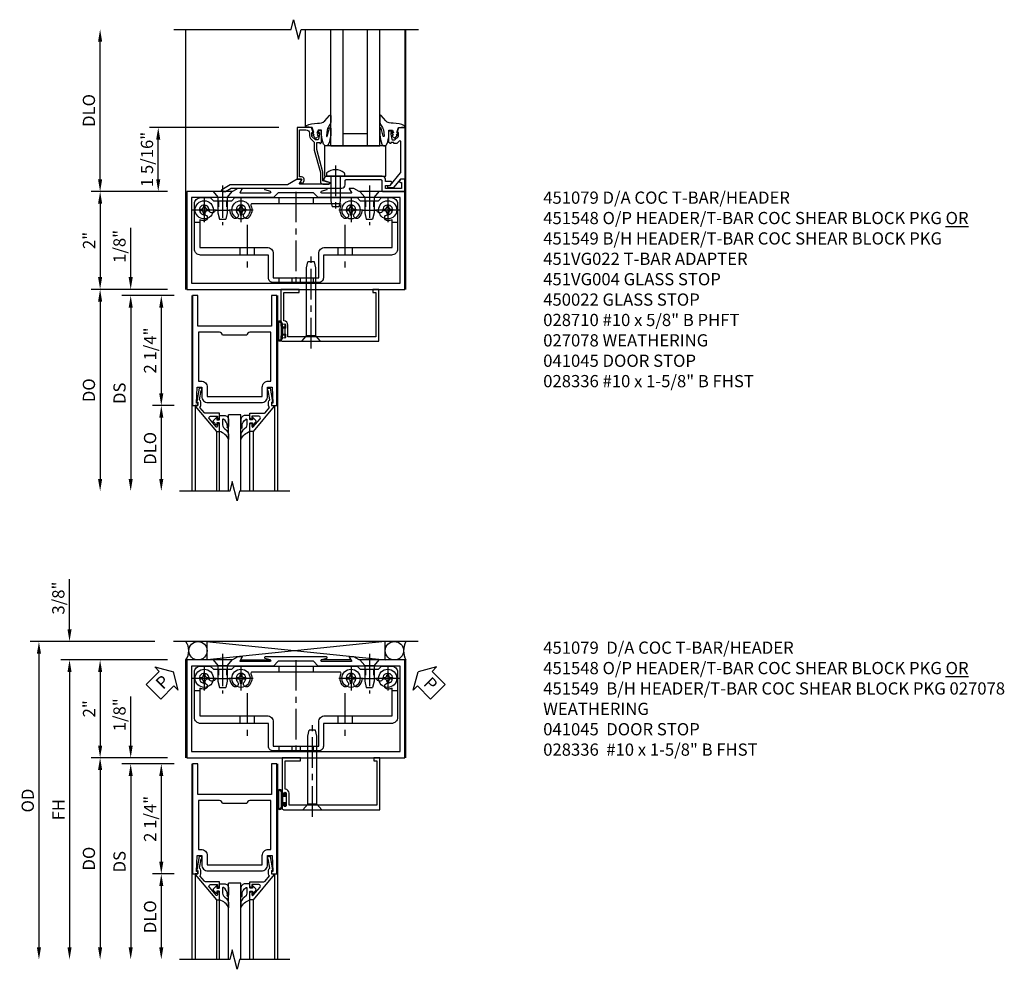
# Model space of a CAD drawing. Extents: x 0 to 110, y 0 to 69.
# Drawn here: x 14 to 34, y 37 to 57 of the extents above; entities that cross this region are included whole.
import ezdxf

# ---------------------------------------------------------------- set-up
doc = ezdxf.new("R2010")
doc.units = 0
doc.header["$LTSCALE"] = 0.5
doc.header["$MEASUREMENT"] = 0
doc.linetypes.add('CENTER', pattern=[2, 1.25, -0.25, 0.25, -0.25])
doc.linetypes.add('HIDDEN', pattern=[0.375, 0.25, -0.125])
doc.layers.get('0').update_dxf_attribs({"color": 4, "linetype": 'CONTINUOUS'})
for name, color, linetype in [('CENTER', 1, 'CENTER'), ('DIME', 2, 'CONTINUOUS'), ('HIDDEN', 3, 'HIDDEN'), ('PARTSLIST', 3, 'CONTINUOUS'), ('TEXT', 3, 'CONTINUOUS')]:
    doc.layers.add(name, color=color, linetype=linetype)
doc.styles.get("Standard").update_dxf_attribs({"font": 'arial.ttf'})
doc.dimstyles.new('EXT_ON-OFF', dxfattribs={"dimscale": 2, "dimtxt": 0.125, "dimasz": 0.125, "dimexe": 0.09, "dimexo": 0.1875, "dimgap": 0.05, "dimtad": 3, "dimdec": 5, "dimzin": 3, "dimdsep": 46, "dimlunit": 5, "dimtxsty": 'Standard', "dimcen": 0, "dimse2": 1, "dimazin": 0, "dimtfac": 1, "dimtdec": 4, "dimtofl": 0, "dimtmove": 0, "dimatfit": 0, "dimfxl": 1, "dimfrac": 2, "dimtolj": 1, "dimtzin": 3, "dimarcsym": 0})
doc.dimstyles.new('EXT_ON-ON', dxfattribs={"dimscale": 2, "dimtxt": 0.125, "dimasz": 0.125, "dimexe": 0.09, "dimexo": 0.1875, "dimgap": 0.05, "dimtad": 3, "dimdec": 5, "dimzin": 3, "dimdsep": 46, "dimlunit": 5, "dimtxsty": 'Standard', "dimcen": 0, "dimazin": 0, "dimtfac": 1, "dimtdec": 4, "dimtofl": 0, "dimtmove": 0, "dimatfit": 0, "dimfxl": 1, "dimfrac": 2, "dimtolj": 1, "dimtzin": 3, "dimarcsym": 0})

# ---------------------------------------------------------------- blocks, each defined once
blk = doc.blocks.new('*D43')
at = {"layer": 'DIME', "color": 0, "lineweight": -2, "transparency": 16777216}
for p, q in [((-0.629, 2.375), (-3.18, 2.375)), ((-3, 2.125), (-3, -3.875))]:
    blk.add_line(p, q, dxfattribs=at)
at = {"layer": 'DIME', "color": 0, "transparency": 16777216}
for points in [[(-3.042, 2.125), (-2.958, 2.125), (-3, 2.375)], [(-3.042, -3.875), (-2.958, -3.875), (-3, -4.125)]]:
    blk.add_solid(points, dxfattribs=at)
at = {"layer": 'DIME', "color": 0, "transparency": 16777216, "insert": (-3.229, -0.875), "char_height": 0.25, "attachment_point": 5, "rotation": 90}
blk.add_mtext('\\A1;OD', dxfattribs=at)
blk = doc.blocks.new('*D44')
at = {"layer": 'DIME', "color": 0, "lineweight": -2, "transparency": 16777216}
for p, q in [((-0.375, 2), (-2.555, 2)), ((-2.375, 1.75), (-2.375, -3.875))]:
    blk.add_line(p, q, dxfattribs=at)
at = {"layer": 'DIME', "color": 0, "transparency": 16777216}
for points in [[(-2.417, 1.75), (-2.333, 1.75), (-2.375, 2)], [(-2.417, -3.875), (-2.333, -3.875), (-2.375, -4.125)]]:
    blk.add_solid(points, dxfattribs=at)
at = {"layer": 'DIME', "color": 0, "transparency": 16777216, "insert": (-2.6, -1.062), "char_height": 0.25, "attachment_point": 5, "rotation": 90}
blk.add_mtext('\\A1;FH', dxfattribs=at)
blk = doc.blocks.new('*D45')
at = {"layer": 'DIME', "color": 0, "lineweight": -2, "transparency": 16777216}
for p, q in [((-2.375, 2.625), (-2.375, 3.653)), ((-0.629, 2.375), (-2.555, 2.375)), ((-0.375, 2), (-2.555, 2)), ((-2.375, 1.75), (-2.375, 1.5))]:
    blk.add_line(p, q, dxfattribs=at)
at = {"layer": 'DIME', "color": 0, "transparency": 16777216}
for points in [[(-2.417, 2.625), (-2.333, 2.625), (-2.375, 2.375)], [(-2.417, 1.75), (-2.333, 1.75), (-2.375, 2)]]:
    blk.add_solid(points, dxfattribs=at)
at = {"layer": 'DIME', "color": 0, "transparency": 16777216, "insert": (-2.604, 3.264), "char_height": 0.25, "attachment_point": 5, "rotation": 90}
blk.add_mtext('\\A1;3/8"', dxfattribs=at)
blk = doc.blocks.new('PSEAL1')
at = {"layer": 'TEXT', "color": 7}
for p, q in [((-0.575, 0.21), (-0.196, 0.21)), ((-0.575, 0.21), (-0.575, -0.21)), ((-0.196, 0.21), (-0.196, 0.338)), ((-0.196, 0.338), (0, 0)), ((-0.196, -0.338), (0, 0)), ((-0.575, -0.21), (-0.196, -0.21)), ((-0.196, -0.21), (-0.196, -0.338))]:
    blk.add_line(p, q, dxfattribs=at)
at = {"layer": 'TEXT', "color": 3}
blk.add_text('P', height=0.25, dxfattribs=at).set_placement((-0.413, -0.116))
blk = doc.blocks.new('PSEAL2')
at = {"layer": 'TEXT', "color": 7}
for p, q in [((0.196, 0.338), (0, 0)), ((0.196, 0.21), (0.196, 0.338)), ((0.575, 0.21), (0.196, 0.21)), ((0.575, 0.21), (0.575, -0.21)), ((0.196, -0.338), (0, 0)), ((0.196, -0.21), (0.196, -0.338)), ((0.575, -0.21), (0.196, -0.21))]:
    blk.add_line(p, q, dxfattribs=at)
at = {"layer": 'TEXT', "color": 3}
blk.add_text('P', height=0.25, dxfattribs=at).set_placement((0.247, -0.116))
blk = doc.blocks.new('*D46')
at = {"layer": 'DIME', "color": 0, "lineweight": -2, "transparency": 16777216}
for p, q in [((-0.375, 2), (-1.93, 2)), ((-1.75, 1.75), (-1.75, 0.25)), ((-0.375, 0), (-1.93, 0))]:
    blk.add_line(p, q, dxfattribs=at)
at = {"layer": 'DIME', "color": 0, "transparency": 16777216}
for points in [[(-1.792, 1.75), (-1.708, 1.75), (-1.75, 2)], [(-1.792, 0.25), (-1.708, 0.25), (-1.75, 0)]]:
    blk.add_solid(points, dxfattribs=at)
at = {"layer": 'DIME', "color": 0, "transparency": 16777216, "insert": (-1.976, 1), "char_height": 0.25, "attachment_point": 5, "rotation": 90}
blk.add_mtext('\\A1;2"', dxfattribs=at)
blk = doc.blocks.new('B451079')
blk.add_lwpolyline([(2.879, 2.062), (1.62, 2.062, 0.853335), (1.616, 2.039), (1.722, 2.005, -0.853335), (1.716, 1.966), (1.122, 1.966, -0.577308), (1.113, 1.98), (1.156, 2.055, 0.577308), (1.152, 2.062), (1.062, 2.062), (0.953, 2), (0.024, 2), (0.024, 0), (4.476, 0), (4.476, 2), (3.545, 2), (3.437, 2.062), (3.347, 2.062, 0.576345), (3.342, 2.055), (3.385, 1.98, -0.576345), (3.376, 1.966), (2.783, 1.966, -0.85271), (2.777, 2.005), (2.882, 2.039, 0.85271)], format="xyb", close=True)
blk.add_lwpolyline([(4.382, 0.125), (4.382, 1.875), (2.707, 1.875), (2.609, 1.972), (1.89, 1.972), (1.793, 1.875), (0.118, 1.875), (0.118, 0.125)], close=True)
blk = doc.blocks.new('B028336')
for p, q in [((0, 0.192), (0.112, 0.095)), ((0, 0.192), (0, -0.192)), ((0.112, 0.095), (1.5, 0.095)), ((0.112, -0.095), (0.112, 0.095)), ((1.5, 0.095), (1.625, 0.065)), ((1.625, -0.065), (1.625, 0.065)), ((0, -0.192), (0.112, -0.095)), ((0.112, -0.095), (1.5, -0.095)), ((1.5, -0.095), (1.625, -0.065))]:
    blk.add_line(p, q)
at = {"layer": 'CENTER'}
blk.add_line((-0.144, 0), (1.781, 0), dxfattribs=at)
blk = doc.blocks.new('B028400-H')
for p, q in [((-0.099, 0.015), (-0.099, -0.015)), ((-0.099, 0.015), (-0.065, 0.015)), ((-0.015, 0.099), (0.015, 0.099)), ((-0.015, 0.099), (-0.015, 0.065)), ((0.015, 0.099), (0.015, 0.065)), ((0.065, 0.015), (0.099, 0.015)), ((0.099, 0.015), (0.099, -0.015)), ((-0.099, -0.015), (-0.065, -0.015)), ((-0.015, -0.065), (-0.015, -0.099)), ((-0.015, -0.099), (0.015, -0.099)), ((0.015, -0.065), (0.015, -0.099)), ((0.065, -0.015), (0.099, -0.015))]:
    blk.add_line(p, q)
blk.add_circle((0, 0), 0.186)
for centre, start, end in [((-0.065, 0.065), 270, 0), ((0.065, 0.065), 180, 270), ((-0.065, -0.065), 0, 89.9999), ((0.065, -0.065), 90, 180)]:
    blk.add_arc(centre, 0.0498, start, end)
at = {"layer": 'CENTER'}
for p, q in [((0, 0.248), (0, -0.248)), ((-0.248, 0), (0.248, 0))]:
    blk.add_line(p, q, dxfattribs=at)
blk = doc.blocks.new('B128345')
for p, q in [((0, 0.192), (0.116, 0.095)), ((0, 0.192), (0, -0.192)), ((0.116, 0.095), (0.437, 0.095)), ((0.116, -0.095), (0.116, 0.095)), ((0.437, 0.095), (0.562, 0.065)), ((0.562, -0.065), (0.562, 0.065)), ((0, -0.192), (0.116, -0.095)), ((0.116, -0.095), (0.437, -0.095)), ((0.437, -0.095), (0.562, -0.065))]:
    blk.add_line(p, q)
at = {"layer": 'CENTER'}
blk.add_line((-0.125, 0), (0.688, 0), dxfattribs=at)
blk = doc.blocks.new('B451141')
for p, q in [((0.177, 1.375), (0.286, 1.375)), ((4.218, 1.375), (4.327, 1.375)), ((1.106, 0.857), (1.106, 0.701)), ((1.398, 0.857), (1.398, 0.701)), ((3.106, 0.857), (3.106, 0.701)), ((3.398, 0.857), (3.398, 0.701))]:
    blk.add_line(p, q)
at = {"color": 4}
for points in [[(3.94, 1.813), (4.002, 1.875), (4.202, 1.875, -0.414214), (4.327, 1.75), (4.327, 0.826, -0.414214), (4.202, 0.701), (2.812, 0.701), (2.812, 0.235, -0.414214), (2.718, 0.141), (1.786, 0.141, -0.414214), (1.692, 0.235), (1.692, 0.701), (0.302, 0.701, -0.414214), (0.177, 0.826), (0.177, 1.75, -0.414214), (0.302, 1.875), (0.502, 1.875), (0.565, 1.813), (0.94, 1.813), (1.002, 1.875), (3.502, 1.875), (3.564, 1.813)], [(1.286, 1.467, -1), (1.198, 1.554, 2.414214), (1.057, 1.554, -1), (0.969, 1.467, -0.160419), (0.906, 1.592, 0.371175), (0.881, 1.613), (0.618, 1.613, 0.290678), (0.596, 1.599, -0.80138), (0.478, 1.625, 2.414214), (0.378, 1.525, -1), (0.378, 1.401, -0.105091), (0.286, 1.42), (0.286, 0.857), (1.661, 0.857, -0.414214), (1.786, 0.732), (1.786, 0.235), (2.718, 0.235), (2.718, 0.732, -0.414214), (2.843, 0.857), (4.218, 0.857), (4.218, 1.42, -0.105091), (4.127, 1.401, -1), (4.127, 1.525, 2.414214), (4.027, 1.625, -0.80138), (3.909, 1.599, 0.290678), (3.887, 1.613), (3.624, 1.613, 0.371175), (3.599, 1.592, -0.160419), (3.536, 1.467, -1), (3.448, 1.554, 2.414214), (3.307, 1.554, -1), (3.219, 1.467, -0.308975), (3.172, 1.715, 0.541147), (3.149, 1.75), (1.356, 1.75, 0.541137), (1.333, 1.715, -0.308969)]]:
    blk.add_lwpolyline(points, format="xyb", close=True, dxfattribs=at)
at = {"layer": 'CENTER'}
for p, q in [((0.752, 1.963), (0.752, 1.463)), ((2.252, 1.997), (2.252, 0.043)), ((3.752, 1.963), (3.752, 1.463)), ((1.252, 1.32), (1.252, 0.441)), ((3.252, 1.32), (3.252, 0.441))]:
    blk.add_line(p, q, dxfattribs=at)
at = {"layer": 'HIDDEN'}
for p, q in [((0.67, 1.813), (0.67, 1.613)), ((0.835, 1.813), (0.835, 1.613)), ((1.901, 1.875), (1.901, 1.75)), ((2.604, 1.875), (2.604, 1.75)), ((3.67, 1.813), (3.67, 1.613)), ((3.835, 1.813), (3.835, 1.613)), ((1.901, 0.235), (1.901, 0.141)), ((2.17, 0.235), (2.17, 0.141)), ((2.335, 0.235), (2.335, 0.141)), ((2.604, 0.235), (2.604, 0.141))]:
    blk.add_line(p, q, dxfattribs=at)
blk = doc.blocks.new('B451549')
at = {"linetype": 'Continuous', "rotation": 270}
for p in [(0.7524, 2), (3.7523, 2)]:
    blk.add_blockref('B128345', p, dxfattribs=at)
at = {"linetype": 'Continuous'}
for name, p in [('B028400-H', (0.3776, 1.625)), ('B451141', (0, 0)), ('B028400-H', (1.1276, 1.625)), ('B028400-H', (3.3774, 1.625)), ('B028400-H', (4.1274, 1.625))]:
    blk.add_blockref(name, p, dxfattribs=at)
blk = doc.blocks.new('B041045')
blk.add_lwpolyline([(2.025, -0.977, -1), (1.979, -0.977), (1.979, -0.959, 1), (1.945, -0.959), (1.945, -1.031, 0.414214), (1.976, -1.062), (3.945, -1.062), (3.945, 0), (3.82, 0), (3.82, -0.062), (3.883, -0.062), (3.883, -0.968), (2.087, -0.968), (2.087, -0.727, 0.397078), (2.007, -0.642), (2.007, -0.062), (2.32, -0.062), (2.32, 0), (1.945, 0), (1.945, -0.745, 1), (1.979, -0.745), (1.979, -0.727, -1), (2.025, -0.727)], format="xyb", close=True)
blk = doc.blocks.new('B027078')
for p, q in [((-0.174, 0.156), (-0.174, -0.156)), ((-0.154, 0.156), (-0.154, -0.156)), ((-0.1, 0.156), (-0.1, -0.156)), ((-0.08, 0.156), (-0.08, -0.156)), ((-0.021, 0.077), (-0.08, 0.077)), ((-0.062, -0.062), (-0.062, 0.062)), ((-0.006, 0.062), (-0.062, 0.062)), ((-0.021, 0.077), (-0.021, 0.135)), ((-0.006, 0.135), (-0.021, 0.135)), ((-0.006, 0.062), (-0.006, 0.135)), ((-0.08, -0.077), (-0.021, -0.077)), ((-0.062, -0.062), (-0.006, -0.062)), ((-0.021, -0.135), (-0.021, -0.077)), ((-0.021, -0.135), (-0.006, -0.135)), ((-0.006, -0.135), (-0.006, -0.062))]:
    blk.add_line(p, q)
for centre, radius, start, end in [((-0.127, 0.156), 0.047, 0, 180), ((-0.127, 0.156), 0.027, 0, 180), ((-0.127, -0.156), 0.047, 180, 0), ((-0.127, -0.156), 0.027, 180, 0)]:
    blk.add_arc(centre, radius, start, end)
blk = doc.blocks.new('*D37')
at = {"layer": 'DIME', "color": 0, "lineweight": -2, "transparency": 16777216}
for p, q in [((-1.125, 0.25), (-1.125, 1.255)), ((-0.375, 0), (-1.305, 0)), ((-0.237, -0.125), (-1.305, -0.125)), ((-1.125, -0.375), (-1.125, -0.625))]:
    blk.add_line(p, q, dxfattribs=at)
at = {"layer": 'DIME', "color": 0, "transparency": 16777216}
for points in [[(-1.167, 0.25), (-1.083, 0.25), (-1.125, 0)], [(-1.167, -0.375), (-1.083, -0.375), (-1.125, -0.125)]]:
    blk.add_solid(points, dxfattribs=at)
at = {"layer": 'DIME', "color": 0, "transparency": 16777216, "insert": (-1.354, 0.878), "char_height": 0.25, "attachment_point": 5, "rotation": 90}
blk.add_mtext('\\A1;1/8"', dxfattribs=at)
blk = doc.blocks.new('*D38')
at = {"layer": 'DIME', "color": 0, "lineweight": -2, "transparency": 16777216}
for p, q in [((-0.237, -2.375), (-0.68, -2.375)), ((-0.5, -2.625), (-0.5, -3.875))]:
    blk.add_line(p, q, dxfattribs=at)
at = {"layer": 'DIME', "color": 0, "transparency": 16777216}
for points in [[(-0.542, -2.625), (-0.458, -2.625), (-0.5, -2.375)], [(-0.542, -3.875), (-0.458, -3.875), (-0.5, -4.125)]]:
    blk.add_solid(points, dxfattribs=at)
at = {"layer": 'DIME', "color": 0, "transparency": 16777216, "insert": (-0.729, -3.25), "char_height": 0.25, "attachment_point": 5, "rotation": 90}
blk.add_mtext('\\A1;DLO', dxfattribs=at)
blk = doc.blocks.new('*D39')
at = {"layer": 'DIME', "color": 0, "lineweight": -2, "transparency": 16777216}
for p, q in [((-0.237, -0.125), (-0.68, -0.125)), ((-0.5, -0.375), (-0.5, -2.125)), ((-0.237, -2.375), (-0.68, -2.375))]:
    blk.add_line(p, q, dxfattribs=at)
at = {"layer": 'DIME', "color": 0, "transparency": 16777216}
for points in [[(-0.542, -0.375), (-0.458, -0.375), (-0.5, -0.125)], [(-0.542, -2.125), (-0.458, -2.125), (-0.5, -2.375)]]:
    blk.add_solid(points, dxfattribs=at)
at = {"layer": 'DIME', "color": 0, "transparency": 16777216, "insert": (-0.729, -1.25), "char_height": 0.25, "attachment_point": 5, "rotation": 90}
blk.add_mtext('\\A1;2 1/4"', dxfattribs=at)
blk = doc.blocks.new('*D40')
at = {"layer": 'DIME', "color": 0, "lineweight": -2, "transparency": 16777216}
for p, q in [((-0.237, -0.125), (-1.305, -0.125)), ((-1.125, -0.375), (-1.125, -3.875))]:
    blk.add_line(p, q, dxfattribs=at)
at = {"layer": 'DIME', "color": 0, "transparency": 16777216}
for points in [[(-1.167, -0.375), (-1.083, -0.375), (-1.125, -0.125)], [(-1.167, -3.875), (-1.083, -3.875), (-1.125, -4.125)]]:
    blk.add_solid(points, dxfattribs=at)
at = {"layer": 'DIME', "color": 0, "transparency": 16777216, "insert": (-1.354, -2.125), "char_height": 0.25, "attachment_point": 5, "rotation": 90}
blk.add_mtext('\\A1;DS', dxfattribs=at)
blk = doc.blocks.new('*D41')
at = {"layer": 'DIME', "color": 0, "lineweight": -2, "transparency": 16777216}
for p, q in [((-0.375, 0), (-1.93, 0)), ((-1.75, -0.25), (-1.75, -3.875))]:
    blk.add_line(p, q, dxfattribs=at)
at = {"layer": 'DIME', "color": 0, "transparency": 16777216}
for points in [[(-1.792, -0.25), (-1.708, -0.25), (-1.75, 0)], [(-1.792, -3.875), (-1.708, -3.875), (-1.75, -4.125)]]:
    blk.add_solid(points, dxfattribs=at)
at = {"layer": 'DIME', "color": 0, "transparency": 16777216, "insert": (-1.979, -2.062), "char_height": 0.25, "attachment_point": 5, "rotation": 90}
blk.add_mtext('\\A1;DO', dxfattribs=at)
blk = doc.blocks.new('B200020')
for points in [[(1.75, -0.75), (0.25, -0.75), (0.25, -0.125), (0.138, -0.125), (0.138, -2.375), (0.25, -2.375), (0.25, -2.325), (0.218, -2.325), (0.234, -2.001), (0.328, -2.001), (0.328, -2.188, 0.414214), (0.453, -2.313), (1.547, -2.313, 0.414214), (1.672, -2.188), (1.672, -2.001), (1.766, -2.001), (1.782, -2.325), (1.75, -2.325), (1.75, -2.375), (1.862, -2.375), (1.862, -0.125), (1.75, -0.125)], [(1.25, -0.937), (0.75, -0.937, 0.414214), (0.688, -0.875), (0.263, -0.875), (0.263, -1.876), (0.312, -1.876, -0.414214), (0.437, -2.001), (0.437, -2.188), (1.563, -2.188), (1.563, -2.001, -0.414214), (1.688, -1.876), (1.737, -1.876), (1.737, -0.875), (1.312, -0.875, 0.414214)]]:
    blk.add_lwpolyline(points, format="xyb", close=True)
blk = doc.blocks.new('B200041')
blk.add_lwpolyline([(0.068, -0.306), (0.07, -0.306, -0.414214), (0.078, -0.314), (0.078, -0.348, -0.414214), (0.07, -0.356), (0.026, -0.356), (-0.023, -0.084), (-0.023, -0.064), (0, -0.067), (0, 0), (-0.053, 0, -0.63707), (-0.059, 0.013), (0.375, 0.53), (0.438, 0.53), (0.438, 0.393, -0.414214), (0.406, 0.361), (0.398, 0.361), (0.398, 0.424, 0.700208), (0.37, 0.434), (0.232, 0.27, 0.63707), (0.256, 0.217), (0.398, 0.217), (0.398, 0.277), (0.406, 0.277, -0.414214), (0.438, 0.245), (0.438, 0.159), (0.154, 0.159, 0.221695), (0.13, 0.148), (0.041, 0.041, -0.202003), (0.058, 0), (0.058, -0.068, -0.243549), (0.033, -0.115)], format="xyb", close=True)
blk = doc.blocks.new('B027563-M5')
blk.add_lwpolyline([(0.237, -0.033), (0.237, 0.073, -0.122769), (0.252, 0.132, 0.135651), (0.36, 0.257), (0.36, 0.377, -0.214709), (0.172, 0.211), (0.172, 0.044, -0.427379), (0.162, 0.034), (0.126, 0.034, -0.601007), (0.118, 0.049), (0.129, 0.069, 0.919964), (0.112, 0.08), (0.053, 0.018, 0.417539), (0.053, -0.01), (0.113, -0.073, 0.902954), (0.129, -0.061), (0.117, -0.041, -0.588539), (0.126, -0.026), (0.162, -0.026, -0.437855), (0.172, -0.037), (0.172, -0.095, 0.414168), (0.192, -0.115), (0.27, -0.115, 0.415817), (0.36, -0.025), (0.359, 0.077, 0.075933), (0.352, 0.134, 0.99043), (0.332, 0.132), (0.334, 0.108, -0.262094), (0.252, -0.042, -0.564899), (0.237, -0.033, -0.564899)], format="xyb")
blk = doc.blocks.new('S200GT01')
for p, q in [((-0.061, -0.008), (-0.061, -1.75)), ((0.625, -1.75), (0.625, -0.188)), ((0.875, -0.188), (0.625, -0.188)), ((0.875, -1.75), (0.875, -0.188)), ((1.561, -0.008), (1.561, -1.75)), ((0.375, -0.53), (0.375, -1.75)), ((0.438, -1.75), (0.438, -0.53)), ((1.062, -1.75), (1.062, -0.53)), ((1.125, -0.53), (1.125, -1.75))]:
    blk.add_line(p, q)
at = {"extrusion": (0, 0, -1), "zscale": -1, "rotation": 180}
for name, p in [('B200041', (0, 0)), ('B027563-M5', (-0.266, -0.318))]:
    blk.add_blockref(name, p, dxfattribs=at)
at = {"rotation": 180}
for name, p in [('B200041', (1.5, 0)), ('B027563-M5', (1.234, -0.318))]:
    blk.add_blockref(name, p, dxfattribs=at)
blk = doc.blocks.new('*D59')
at = {"layer": 'DIME', "color": 0, "lineweight": -2, "transparency": 16777216}
for p, q in [((-0.375, 2), (-1.93, 2)), ((-1.75, 1.75), (-1.75, 0.25)), ((-0.375, 0), (-1.93, 0))]:
    blk.add_line(p, q, dxfattribs=at)
at = {"layer": 'DIME', "color": 0, "transparency": 16777216}
for points in [[(-1.792, 1.75), (-1.708, 1.75), (-1.75, 2)], [(-1.792, 0.25), (-1.708, 0.25), (-1.75, 0)]]:
    blk.add_solid(points, dxfattribs=at)
at = {"layer": 'DIME', "color": 0, "transparency": 16777216, "insert": (-1.976, 1), "char_height": 0.25, "attachment_point": 5, "rotation": 90}
blk.add_mtext('\\A1;2"', dxfattribs=at)
blk = doc.blocks.new('*D60')
at = {"layer": 'DIME', "color": 0, "lineweight": -2, "transparency": 16777216}
for p, q in [((-1.75, 2.25), (-1.75, 5.063)), ((-0.375, 2), (-1.93, 2))]:
    blk.add_line(p, q, dxfattribs=at)
at = {"layer": 'DIME', "color": 0, "transparency": 16777216}
for points in [[(-1.792, 5.063), (-1.708, 5.063), (-1.75, 5.313)], [(-1.792, 2.25), (-1.708, 2.25), (-1.75, 2)]]:
    blk.add_solid(points, dxfattribs=at)
at = {"layer": 'DIME', "color": 0, "transparency": 16777216, "insert": (-1.979, 3.657), "char_height": 0.25, "attachment_point": 5, "rotation": 90}
blk.add_mtext('\\A1;DLO', dxfattribs=at)
blk = doc.blocks.new('*D61')
at = {"layer": 'DIME', "color": 0, "lineweight": -2, "transparency": 16777216}
for p, q in [((1.9, 3.312), (-0.743, 3.312)), ((-0.562, 2.25), (-0.562, 3.062)), ((-0.375, 2), (-0.743, 2))]:
    blk.add_line(p, q, dxfattribs=at)
at = {"layer": 'DIME', "color": 0, "transparency": 16777216}
for points in [[(-0.604, 3.062), (-0.521, 3.062), (-0.562, 3.312)], [(-0.604, 2.25), (-0.521, 2.25), (-0.562, 2)]]:
    blk.add_solid(points, dxfattribs=at)
at = {"layer": 'DIME', "color": 0, "transparency": 16777216, "insert": (-0.792, 2.656), "char_height": 0.25, "attachment_point": 5, "rotation": 90}
blk.add_mtext('\\A1;1 5/16"', dxfattribs=at)
blk = doc.blocks.new('B451VG004')
blk.add_lwpolyline([(-0.235, -0.27), (-0.235, -0.175, -0.414214), (-0.225, -0.165), (-0.198, -0.165, -0.414214), (-0.188, -0.175), (-0.188, -0.215), (0.068, -0.429, 0.176321), (0.081, -0.434), (0.702, -0.434, 0.668164), (0.716, -0.4), (0.676, -0.36, -0.198902), (0.669, -0.343), (0.669, -0.288), (0.691, -0.288), (0.691, -0.226), (0.669, -0.226, -0.414214), (0.707, -0.188), (0.909, -0.188, -0.414214), (0.929, -0.208), (0.929, -0.237, -0.414214), (0.909, -0.257), (0.897, -0.257), (0.897, -0.228), (0.859, -0.228), (0.757, -0.25, 0.354119), (0.741, -0.27), (0.741, -0.312), (0.808, -0.379, 0.198912), (0.825, -0.386), (0.897, -0.386), (0.897, -0.357), (0.999, -0.393), (0.999, -0.514), (-0.063, -0.514), (-0.063, -0.424), (-0.228, -0.286, -0.2217)], format="xyb", close=True)
blk = doc.blocks.new('B451VG022')
blk.add_lwpolyline([(-0.397, 0.125), (-0.299, 0.125), (-0.27, 0.175, 0.577013), (-0.288, 0.205), (-0.397, 0.205), (-0.397, 0.25, 0.414214), (-0.459, 0.312), (-1.401, 0.312), (-1.416, 0.298), (-1.431, 0.312), (-1.591, 0.312, 0.414214), (-1.654, 0.25), (-1.654, 0.237, 0.322672), (-1.645, 0.225), (-1.545, 0.191, -0.850569), (-1.551, 0.152), (-2.141, 0.152, -0.578982), (-2.15, 0.167), (-2.106, 0.242, 0.578982), (-2.11, 0.25), (-2.201, 0.25), (-2.395, 0.138), (-3.566, 0.138), (-3.74, 0.038, 0.767719), (-3.73, 0), (-3.665, 0), (-3.547, 0.068), (-1.287, 0.068, 0.414214), (-1.217, 0.138), (-1.217, 0.223, -0.414214), (-1.197, 0.243), (-0.487, 0.243, -0.414214), (-0.467, 0.223), (-0.467, 0.02, 0.414214), (-0.447, 0), (0, 0), (0, 0.25), (-0.09, 0.25), (-0.108, 0.218, 0.578173), (-0.091, 0.188), (-0.07, 0.188), (-0.07, 0.063), (-0.397, 0.063)], format="xyb", close=True)
blk = doc.blocks.new('B027074-M')
blk.add_lwpolyline([(0.062, 0.144), (0.035, 0.149), (0.069, 0.257), (0.13, 0.261), (0.205, 0.259), (0.195, 0.29, 0.12571), (-0.037, 0.341, -0.226084), (-0.19, 0.391), (-0.286, 0.502, 0.644976), (-0.312, 0.49), (-0.31, 0.361, 0.151869), (-0.294, 0.316), (-0.255, 0.257, -0.029345), (-0.238, 0.205), (-0.221, 0.083, -0.653812), (-0.241, 0.076), (-0.285, 0.241, 0.888636), (-0.31, 0.239), (-0.31, 0.105, 0.064205), (-0.268, -0.084, 0.689636), (-0.165, -0.084, 0.070356), (-0.124, 0.105), (-0.124, 0.201), (-0.051, 0.201), (-0.029, 0.147), (-0.068, 0.142), (-0.034, 0.106), (-0.065, 0.084), (-0.004, 0.03), (0.052, 0.096), (0.027, 0.106)], format="xyb", close=True)
blk = doc.blocks.new('S451GT1000')
for p, q in [((-1, -0.625), (-1, -3)), ((0, -0.625), (-1, -0.625)), ((-0.75, -0.625), (-0.75, -3)), ((-0.25, -0.625), (-0.25, -3)), ((0, -0.625), (0, -3)), ((-1.518, -1), (-1.518, -3)), ((-0.25, -0.875), (-0.75, -0.875)), ((0.517, -1), (0.517, -3))]:
    blk.add_line(p, q)
at = {"rotation": 180}
blk.add_blockref('B027074-M', (-1.312, -0.742), dxfattribs=at)
at = {"xscale": -1, "rotation": 180}
blk.add_blockref('B027074-M', (0.312, -0.742), dxfattribs=at)
blk = doc.blocks.new('B451140')
for p, q in [((0.177, 1.375), (0.286, 1.375)), ((4.218, 1.375), (4.327, 1.375)), ((1.106, 0.857), (1.106, 0.701)), ((1.398, 0.857), (1.398, 0.701)), ((3.106, 0.857), (3.106, 0.701)), ((3.398, 0.857), (3.398, 0.701))]:
    blk.add_line(p, q)
at = {"color": 4}
for points in [[(3.94, 1.813), (4.002, 1.875), (4.202, 1.875, -0.414214), (4.327, 1.75), (4.327, 0.826, -0.414214), (4.202, 0.701), (2.812, 0.701), (2.812, 0.235, -0.414214), (2.718, 0.141), (1.786, 0.141, -0.414214), (1.692, 0.235), (1.692, 0.701), (0.302, 0.701, -0.414214), (0.177, 0.826), (0.177, 1.75, -0.414214), (0.302, 1.875), (0.502, 1.875), (0.565, 1.813), (0.94, 1.813), (1.002, 1.875), (3.502, 1.875), (3.564, 1.813)], [(1.286, 1.467, -1), (1.198, 1.554, 2.414214), (1.057, 1.554, -1), (0.969, 1.467, -0.160419), (0.906, 1.592, 0.371175), (0.881, 1.613), (0.618, 1.613, 0.290678), (0.596, 1.599, -0.80138), (0.478, 1.625, 2.414214), (0.378, 1.525, -1), (0.378, 1.401, -0.105091), (0.286, 1.42), (0.286, 0.857), (1.661, 0.857, -0.414214), (1.786, 0.732), (1.786, 0.235), (2.718, 0.235), (2.718, 0.732, -0.414214), (2.843, 0.857), (4.218, 0.857), (4.218, 1.42, -0.105091), (4.127, 1.401, -1), (4.127, 1.525, 2.414214), (4.027, 1.625, -0.80138), (3.909, 1.599, 0.290678), (3.887, 1.613), (3.624, 1.613, 0.371175), (3.599, 1.592, -0.160419), (3.536, 1.467, -1), (3.448, 1.554, 2.414214), (3.307, 1.554, -1), (3.219, 1.467, -0.308975), (3.172, 1.715, 0.541147), (3.149, 1.75), (1.356, 1.75, 0.541137), (1.333, 1.715, -0.308969)]]:
    blk.add_lwpolyline(points, format="xyb", close=True, dxfattribs=at)
at = {"layer": 'CENTER'}
for p, q in [((0.752, 1.963), (0.752, 1.463)), ((2.252, 1.997), (2.252, 0.043)), ((3.752, 1.963), (3.752, 1.463)), ((1.252, 1.32), (1.252, 0.441)), ((3.252, 1.32), (3.252, 0.441))]:
    blk.add_line(p, q, dxfattribs=at)
at = {"layer": 'HIDDEN'}
for p, q in [((0.67, 1.813), (0.67, 1.613)), ((0.835, 1.813), (0.835, 1.613)), ((1.901, 1.875), (1.901, 1.75)), ((2.604, 1.875), (2.604, 1.75)), ((3.67, 1.813), (3.67, 1.613)), ((3.835, 1.813), (3.835, 1.613)), ((1.901, 0.235), (1.901, 0.141)), ((2.17, 0.235), (2.17, 0.141)), ((2.335, 0.235), (2.335, 0.141)), ((2.604, 0.235), (2.604, 0.141))]:
    blk.add_line(p, q, dxfattribs=at)
blk = doc.blocks.new('B451548')
at = {"linetype": 'Continuous', "rotation": 270}
for p in [(0.7524, 2), (3.7523, 2)]:
    blk.add_blockref('B128345', p, dxfattribs=at)
at = {"linetype": 'Continuous'}
for p in [(0.3776, 1.625), (1.1276, 1.625), (3.3774, 1.625), (4.1274, 1.625)]:
    blk.add_blockref('B028400-H', p, dxfattribs=at)
blk.add_blockref('B451140', (0, 0))
blk = doc.blocks.new('B450022')
blk.add_lwpolyline([(-0.099, 0), (-0.071, -0.048, -0.34142), (-0.073, -0.06), (-0.094, -0.081, -0.546543), (-0.127, -0.074), (-0.144, -0.027, -0.520739), (-0.091, 0.05), (-0.05, 0.05), (-0.05, 1.012), (-0.182, 1.012, 0.414214), (-0.252, 0.942), (-0.252, 0.888, -0.198912), (-0.274, 0.835), (-0.343, 0.767, 0.198912), (-0.35, 0.749), (-0.35, 0.599), (-0.476, 0.137), (-0.476, -0.047, -0.414214), (-0.526, -0.097), (-0.651, -0.097, -0.852264), (-0.655, -0.068), (-0.526, -0.033), (-0.526, 0.144), (-0.4, 0.606), (-0.4, 0.754), (-0.462, 0.754), (-0.462, 0.732, -0.414214), (-0.5, 0.77), (-0.5, 0.972, -0.414214), (-0.48, 0.992), (-0.451, 0.992, -0.414214), (-0.431, 0.972), (-0.431, 0.96), (-0.46, 0.96), (-0.46, 0.922), (-0.438, 0.82, 0.35225), (-0.418, 0.804), (-0.376, 0.804), (-0.309, 0.87, 0.1994), (-0.302, 0.888), (-0.302, 0.96), (-0.331, 0.96), (-0.295, 1.062), (0, 1.062), (0, 0)], format="xyb", close=True)
blk = doc.blocks.new('B027073')
blk.add_lwpolyline([(0.625, 0), (0.625, 0.625), (-0.625, 0.625), (-0.625, 0)], close=True)
blk = doc.blocks.new('B028710')
for p, q in [((-0.057, 0.186), (0, 0.186)), ((-0.057, 0.186), (0, 0.186)), ((0, 0.186), (0, -0.186)), ((0, 0.186), (0, -0.186)), ((0, 0.095), (0.5, 0.095)), ((0, 0.095), (0.25, 0.095)), ((0.5, 0.095), (0.625, 0.066)), ((0.625, 0.066), (0.625, -0.068)), ((-0.057, -0.186), (0, -0.186)), ((-0.057, -0.186), (0, -0.186)), ((0, -0.095), (0.5, -0.095)), ((0, -0.095), (0.25, -0.095)), ((0.5, -0.095), (0.625, -0.068))]:
    blk.add_line(p, q)
for centre, radius, start, end in [((0.162, 0), 0.295, 142.7021, 217.2982), ((0.162, 0), 0.295, 142.7021, 217.2982), ((-0.057, 0.167), 0.02, 89.9972, 142.7006), ((-0.057, 0.167), 0.02, 89.9972, 142.7006), ((-0.057, -0.166), 0.02, 217.3031, 270.0027), ((-0.057, -0.166), 0.02, 217.3031, 270.0027)]:
    blk.add_arc(centre, radius, start, end)
at = {"layer": 'CENTER'}
for q in [(0.688, 0), (0.621, 0)]:
    blk.add_line((-0.219, 0), q, dxfattribs=at)
blk = doc.blocks.new('S451FD09')
for p, q in [((4.74625, 2.375), (-0.25375, 2.375)), ((0.4228, 2.375), (4.077, 2)), ((0.4375, 2), (0.4375, 2.375)), ((4.077, 2.375), (0.4375, 2)), ((4.077, 2), (4.077, 2.375)), ((0, 2), (0.024, 2)), ((0, 0), (0, 2)), ((1.124385, 2), (1.729449, 2)), ((3.373803, 2), (2.769468, 2)), ((4.5, 2), (4.4758, 2)), ((4.5, 0), (4.5, 2))]:
    blk.add_line(p, q)
for centre in [(0.25, 2.1875), (4.2645, 2.1875)]:
    blk.add_circle(centre, 0.1875)
for centre, radius, start, end in [((-0.25, 2.1875), 0.3125, 323.1301024, 36.8698976), ((4.842781, 2.1875), 0.390711, 151.3215288, 208.6784712)]:
    blk.add_arc(centre, radius, start, end)
for name, p in [('B451079', (0, 0)), ('B451549', (0, 0)), ('B041045', (0.024, 0)), ('B027078', (2.049, -0.852))]:
    blk.add_blockref(name, p)
at = {"rotation": 90}
blk.add_blockref('B028336', (2.586766, -1.062), dxfattribs=at)
at = {"layer": 'TEXT'}
for name, p, rotation in [('PSEAL1', (-0.25375, 1.755795), 45), ('PSEAL2', (4.74625, 1.755795), 315)]:
    blk.add_blockref(name, p, dxfattribs=dict(at, rotation=rotation))
at = {"layer": 'DIME'}
for base, p2, picture, middle in [((-2.375, 2.375), (-0.25375, 2.375), '*D45', (-2.604349, 3.264222)), ((-1.75, 0), (0, 0), '*D46', (-1.975512, 1))]:
    dim = blk.add_linear_dim(base=base, p1=(0, 2), p2=p2, angle=90, dimstyle='EXT_ON-ON', override={"dimpost": '"'}, dxfattribs=at)
    dim.commit()
    dim.dimension.update_dxf_attribs({"geometry": picture, "text_midpoint": middle})
for base, p1, text, picture, middle in [((-3, -4.125), (-0.25375, 2.375), 'OD', '*D43', (-3.229349, -0.875)), ((-2.375, -4.125), (0, 2), 'FH', '*D44', (-2.6, -1.0625))]:
    dim = blk.add_linear_dim(base=base, p1=p1, p2=(0.00675, -4.125), angle=90, text=text, dimstyle='EXT_ON-OFF', override={"dimpost": '"'}, dxfattribs=at)
    dim.commit()
    dim.dimension.update_dxf_attribs({"geometry": picture, "text_midpoint": middle})
blk = doc.blocks.new('S200TR01')
for p, q in [((0.125, -0.125), (0.125, -4.125)), ((0.125, -0.125), (0.125, -1.306384)), ((1.875, -0.125), (1.875, -4.125))]:
    blk.add_line(p, q)
blk.add_lwpolyline([(2.125, -4.125), (1.1, -4.125), (1.05, -4.325), (0.95, -3.925), (0.9, -4.125), (-0.125, -4.125)])
for name, p in [('B200020', (0, 0)), ('S200GT01', (0.25, -2.375))]:
    blk.add_blockref(name, p)
at = {"layer": 'DIME'}
for base, p2, picture, middle in [((-1.125, 0), (0, 0), '*D37', (-1.354263, 0.877541)), ((-0.5, -2.375), (0.138, -2.375), '*D39', (-0.729263, -1.25))]:
    dim = blk.add_linear_dim(base=base, p1=(0.138, -0.125), p2=p2, angle=90, dimstyle='EXT_ON-ON', override={"dimpost": '"'}, dxfattribs=at)
    dim.commit()
    dim.dimension.update_dxf_attribs({"geometry": picture, "text_midpoint": middle})
for base, p1, text, picture, middle in [((-1.75, -4.125), (0, 0), 'DO', '*D41', (-1.979349, -2.0625)), ((-1.125, -4.125), (0.138, -0.125), 'DS', '*D40', (-1.354263, -2.125)), ((-0.5, -4.125), (0.138, -2.375), 'DLO', '*D38', (-0.729349, -3.25))]:
    dim = blk.add_linear_dim(base=base, p1=p1, p2=(0.125, -4.125), angle=90, text=text, dimstyle='EXT_ON-OFF', override={"dimpost": '"'}, dxfattribs=at)
    dim.commit()
    dim.dimension.update_dxf_attribs({"geometry": picture, "text_midpoint": middle})
blk = doc.blocks.new('S451BD12')
for p, q in [((0, 0), (0, 5.313)), ((2.963513, 2.937452), (2.963513, 5.312452)), ((4.5, 0), (4.5, 5.313))]:
    blk.add_line(p, q)
blk.add_lwpolyline([(-0.244998, 5.313), (2.154992, 5.313), (2.205012, 5.51298), (2.304992, 5.113), (2.354992, 5.313), (4.755002, 5.313)])
for name, p, rotation in [('S451GT1000', (2.963772, 2.3125), 180), ('B451VG004', (3.9618, 2.313), 90), ('B028710', (3.0598, 2.3125), 270), ('B028336', (2.562766, -1.062), 90)]:
    blk.add_blockref(name, p, dxfattribs=dict(rotation=rotation))
at = {"xscale": -1}
blk.add_blockref('B450022', (2.275092, 2.25), dxfattribs=at)
for name, p in [('B027073', (3.463513, 2.3125)), ('B451VG022', (4.4758, 2)), ('B451548', (0, 0)), ('B041045', (0, 0)), ('B027078', (2.049, -0.852))]:
    blk.add_blockref(name, p)
at = {"linetype": 'Continuous'}
blk.add_blockref('B451079', (0, 0), dxfattribs=at)
at = {"layer": 'DIME'}
dim = blk.add_linear_dim(base=(-1.75, 5.313), p1=(0, 2), p2=(-0.244998, 5.313), angle=90, text='DLO', dimstyle='EXT_ON-OFF', override={"dimpost": '"'}, dxfattribs=at)
dim.commit()
dim.dimension.update_dxf_attribs({"geometry": '*D60', "text_midpoint": (-1.979349, 3.6565)})
for base, p2, picture, middle in [((-0.5625, 3.3125), (2.275092, 3.3125), '*D61', (-0.791763, 2.65625)), ((-1.75, 0), (0, 0), '*D59', (-1.975512, 1))]:
    dim = blk.add_linear_dim(base=base, p1=(0, 2), p2=p2, angle=90, dimstyle='EXT_ON-ON', override={"dimpost": '"'}, dxfattribs=at)
    dim.commit()
    dim.dimension.update_dxf_attribs({"geometry": picture, "text_midpoint": middle})

msp = doc.modelspace()

# ---------------------------------------------------------------- block references
for name, p in [('S451BD12', (17.3415627, 51.33163202)), ('S200TR01', (17.3415627, 51.33163202)), ('S451FD09', (17.3415627, 41.75684485)), ('S200TR01', (17.3415627, 41.75684485))]:
    msp.add_blockref(name, p)

# ---------------------------------------------------------------- texts
at = {"layer": 'PARTSLIST', "char_height": 0.25, "attachment_point": 1}
for s, insert, width in [('451079 D/A COC T-BAR/HEADER \\P451548 O/P HEADER/T-BAR COC SHEAR BLOCK PKG {\\LOR\\P}451549 B/H HEADER/T-BAR COC SHEAR BLOCK PKG\\P451VG022 T-BAR ADAPTER \\P451VG004 GLASS STOP\\P450022 GLASS STOP \\P028710 #10 x 5/8" B PHFT \\P027078 WEATHERING\\P041045 DOOR STOP \\P028336 #10 x 1-5/8" B FHST ', (24.64587944, 53.33163202), 9.7350991068), ('451079  D/A COC T-BAR/HEADER\\P451548 O/P HEADER/T-BAR COC SHEAR BLOCK PKG {\\LOR} \\P451549  B/H HEADER/T-BAR COC SHEAR BLOCK PKG 027078  WEATHERING \\P041045  DOOR STOP \\P028336  #10 x 1-5/8" B FHST', (24.64587944, 44.13184485), 9.7351011506)]:
    msp.add_mtext(s, dxfattribs=dict(at, insert=insert, width=width))

doc.saveas('drawing.dxf')
